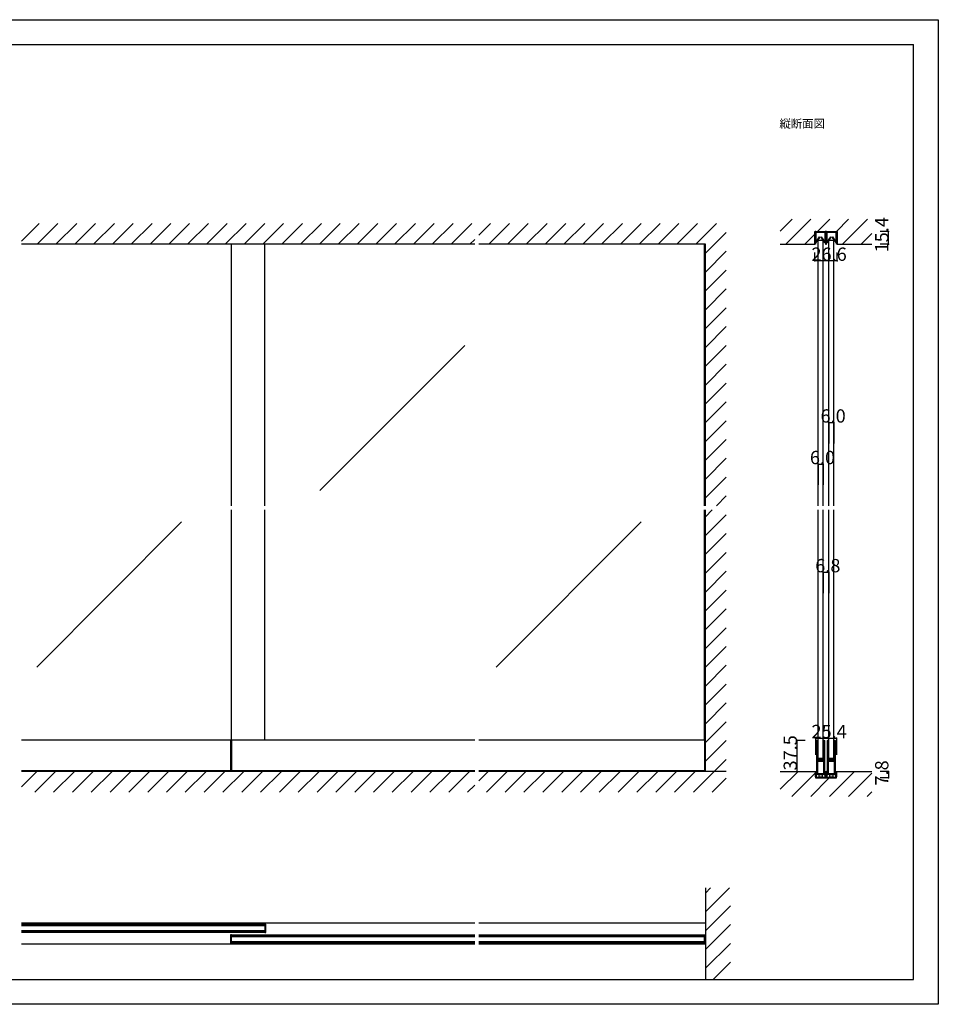
# Model space of a CAD drawing. Extents: x 0 to 1680, y 0 to 1186.
# Drawn here: x 575 to 1680, y 2 to 1186 of the extents above; entities that cross this region are included whole.
import ezdxf

# ---------------------------------------------------------------- set-up
doc = ezdxf.new("R2010")
doc.units = 0
doc.header["$LTSCALE"] = 4
doc.header["$MEASUREMENT"] = 0
for name, color, linetype in [('_0-0_', 7, 'CONTINUOUS'), ('_0-1_', 7, 'CONTINUOUS'), ('_0-2_', 7, 'CONTINUOUS'), ('_0-3_', 7, 'CONTINUOUS'), ('_0-4_', 7, 'CONTINUOUS')]:
    doc.layers.add(name, color=color, linetype=linetype)

msp = doc.modelspace()

# ---------------------------------------------------------------- linework, layer by layer
at = {"layer": '_0-0_', "color": 7, "linetype": 'Continuous'}
for p, q in [((0, 1186), (1680, 1186)), ((1680, 1186), (1680, 2)), ((30, 1156), (1650, 1156)), ((430, 1156), (630, 1156)), ((1650, 32), (1650, 1156)), ((30, 32), (1650, 32)), ((1680, 2), (0, 2))]:
    msp.add_line(p, q, dxfattribs=at)
at = {"layer": '_0-1_', "color": 7, "linetype": 'Continuous'}
for p, q in [((1531.7, 929.4), (1531.7, 930.5)), ((1531.7, 927.4), (1531.7, 929.4)), ((1531.7, 926.4), (1531.7, 927.4)), ((1531.7, 926), (1531.7, 926.4)), ((1531.7, 925.5), (1531.7, 926)), ((1531.7, 924.5), (1531.7, 925.5)), ((1531.7, 923.4), (1531.7, 924.5)), ((1532.3, 930.5), (1532.3, 929.4)), ((1532.3, 929.4), (1532.3, 927.4)), ((1532.3, 927.4), (1532.3, 926.4)), ((1532.3, 926.4), (1532.3, 926)), ((1532.3, 926), (1532.3, 925.5)), ((1532.3, 925.5), (1532.3, 924.5)), ((1532.3, 924.5), (1532.3, 923.4)), ((1532.4, 928.9), (1532.4, 930.2)), ((1532.4, 928.6), (1532.4, 928.9)), ((1532.4, 928.3), (1532.4, 928.6)), ((1532.4, 928.1), (1532.4, 928.3)), ((1532.4, 927.7), (1532.4, 928.1)), ((1532.4, 927.5), (1532.4, 927.7)), ((1532.4, 926.6), (1532.4, 927.5)), ((1532.4, 926.1), (1532.4, 926.6)), ((1532.4, 926.6), (1532.4, 926.6)), ((1532.4, 925.5), (1532.4, 926.1)), ((1532.4, 925.2), (1532.4, 925.5)), ((1532.4, 925), (1532.4, 925.2)), ((1532.4, 918.1), (1532.4, 925)), ((1532.6, 931.4), (1535.9, 931.4)), ((1535.9, 930.8), (1532.6, 930.8)), ((1532.6, 930.2), (1532.6, 928.9)), ((1532.6, 928.9), (1532.6, 928.6)), ((1532.6, 928.6), (1532.6, 928.3)), ((1532.6, 928.3), (1532.6, 928.1)), ((1532.6, 928.1), (1532.6, 927.7)), ((1532.6, 927.7), (1532.6, 927.5)), ((1532.6, 927.5), (1532.6, 926.6)), ((1532.6, 926.6), (1532.6, 926.6)), ((1532.6, 926.6), (1532.6, 926.1)), ((1532.6, 926.1), (1532.6, 925.5)), ((1532.6, 925.5), (1532.6, 925.2)), ((1532.6, 925.2), (1532.6, 925)), ((1532.6, 925), (1532.6, 918.1)), ((1532.6, 918.1), (1537.2, 924.7)), ((1532.8, 930.6), (1536.1, 930.6)), ((1536.1, 930.4), (1532.8, 930.4)), ((1537.4, 924.5), (1532.8, 918)), ((1535.9, 931.4), (1536.7, 931.4)), ((1536.7, 930.8), (1535.9, 930.8)), ((1536.1, 930.6), (1537.5, 930.6)), ((1537.5, 930.4), (1536.1, 930.4)), ((1536.7, 931.4), (1540.7, 931.4)), ((1540.7, 930.8), (1536.7, 930.8)), ((1537.2, 924.7), (1537.4, 924.5)), ((1537.5, 930.6), (1537.6, 930.6)), ((1537.6, 930.4), (1537.5, 930.4)), ((1537.6, 930.6), (1538.2, 930.6)), ((1538.2, 930.4), (1537.6, 930.4)), ((1538.2, 930.6), (1538.8, 930.6)), ((1538.8, 930.4), (1538.2, 930.4)), ((1538.8, 930.6), (1539, 930.6)), ((1539, 930.4), (1538.8, 930.4)), ((1539, 930.6), (1540.3, 930.6)), ((1540.3, 930.4), (1539, 930.4)), ((1539.1, 924.5), (1539.3, 924.7)), ((1543.6, 918), (1539.1, 924.5)), ((1539.3, 924.7), (1543.8, 918.1)), ((1540.3, 930.6), (1543.6, 930.6)), ((1543.6, 930.4), (1540.3, 930.4)), ((1540.7, 931.4), (1544, 931.4)), ((1544, 930.8), (1540.7, 930.8)), ((1543.8, 928.9), (1543.8, 930.2)), ((1543.8, 928.6), (1543.8, 928.9)), ((1543.8, 928.3), (1543.8, 928.6)), ((1543.8, 928.1), (1543.8, 928.3)), ((1543.8, 927.7), (1543.8, 928.1)), ((1543.8, 927.5), (1543.8, 927.7)), ((1543.8, 926.6), (1543.8, 927.5)), ((1543.8, 925.5), (1543.8, 926.6)), ((1543.8, 926.6), (1543.8, 926.6)), ((1543.8, 925.2), (1543.8, 925.5)), ((1543.8, 925), (1543.8, 925.2)), ((1543.8, 918.1), (1543.8, 925)), ((1544.1, 930.2), (1544.1, 928.9)), ((1544.1, 928.9), (1544.1, 928.6)), ((1544.1, 928.6), (1544.1, 928.3)), ((1544.1, 928.3), (1544.1, 928.1)), ((1544.1, 928.1), (1544.1, 927.7)), ((1544.1, 927.7), (1544.1, 927.5)), ((1544.1, 927.5), (1544.1, 926.6)), ((1544.1, 926.6), (1544.1, 926.6)), ((1544.1, 926.6), (1544.1, 925.5)), ((1544.1, 925.5), (1544.1, 925.2)), ((1544.1, 925.2), (1544.1, 925)), ((1544.1, 925), (1544.1, 918.1)), ((1544.3, 929.4), (1544.3, 930.5)), ((1544.3, 927.4), (1544.3, 929.4)), ((1544.3, 926.9), (1544.3, 927.4)), ((1544.3, 926.8), (1544.3, 926.9)), ((1544.3, 925.5), (1544.3, 926.8)), ((1544.3, 924.5), (1544.3, 925.5)), ((1544.3, 923.4), (1544.3, 924.5)), ((1544.9, 930.5), (1544.9, 929.4)), ((1544.9, 929.4), (1544.9, 927.4)), ((1544.9, 927.4), (1544.9, 926.9)), ((1544.9, 926.9), (1544.9, 926.8)), ((1544.9, 926.8), (1544.9, 925.5)), ((1544.9, 925.5), (1544.9, 924.5)), ((1544.9, 924.5), (1544.9, 923.4)), ((1545.1, 929.4), (1545.1, 930.5)), ((1545.1, 927.4), (1545.1, 929.4)), ((1545.1, 926.9), (1545.1, 927.4)), ((1545.1, 926.4), (1545.1, 926.9)), ((1545.1, 925.5), (1545.1, 926.4)), ((1545.1, 925), (1545.1, 925.5)), ((1545.1, 924.5), (1545.1, 925)), ((1545.1, 923.4), (1545.1, 924.5)), ((1545.7, 930.5), (1545.7, 929.4)), ((1545.7, 929.4), (1545.7, 927.4)), ((1545.7, 927.4), (1545.7, 926.9)), ((1545.7, 926.9), (1545.7, 926.4)), ((1545.7, 926.4), (1545.7, 925.5)), ((1545.7, 925.5), (1545.7, 925)), ((1545.7, 925), (1545.7, 924.5)), ((1545.7, 924.5), (1545.7, 923.4)), ((1545.8, 928.9), (1545.8, 930.2)), ((1545.8, 928.6), (1545.8, 928.9)), ((1545.8, 928.3), (1545.8, 928.6)), ((1545.8, 928.1), (1545.8, 928.3)), ((1545.8, 927.7), (1545.8, 928.1)), ((1545.8, 927.5), (1545.8, 927.7)), ((1545.8, 926.6), (1545.8, 927.5)), ((1545.8, 926.1), (1545.8, 926.6)), ((1545.8, 926.6), (1545.8, 926.6)), ((1545.8, 925.5), (1545.8, 926.1)), ((1545.8, 925.2), (1545.8, 925.5)), ((1545.8, 925), (1545.8, 925.2)), ((1545.8, 918.1), (1545.8, 925)), ((1546, 931.4), (1547.7, 931.4)), ((1547.7, 930.8), (1546, 930.8)), ((1546, 930.2), (1546, 928.9)), ((1546, 928.9), (1546, 928.6)), ((1546, 928.6), (1546, 928.3)), ((1546, 928.3), (1546, 928.1)), ((1546, 928.1), (1546, 927.7)), ((1546, 927.7), (1546, 927.5)), ((1546, 927.5), (1546, 926.6)), ((1546, 926.6), (1546, 926.6)), ((1546, 926.6), (1546, 926.1)), ((1546, 926.1), (1546, 925.5)), ((1546, 925.5), (1546, 925.2)), ((1546, 925.2), (1546, 925)), ((1546, 925), (1546, 918.1)), ((1546, 918.1), (1550.6, 924.7)), ((1546.2, 930.6), (1549.5, 930.6)), ((1549.5, 930.4), (1546.2, 930.4)), ((1550.8, 924.5), (1546.2, 918)), ((1547.7, 931.4), (1549.3, 931.4)), ((1549.3, 930.8), (1547.7, 930.8)), ((1549.3, 931.4), (1549.7, 931.4)), ((1549.7, 930.8), (1549.3, 930.8)), ((1549.5, 930.6), (1550.9, 930.6)), ((1550.9, 930.4), (1549.5, 930.4)), ((1549.7, 931.4), (1553.7, 931.4)), ((1553.7, 930.8), (1549.7, 930.8)), ((1550.6, 924.7), (1550.8, 924.5)), ((1550.9, 930.6), (1551, 930.6)), ((1551, 930.4), (1550.9, 930.4)), ((1551, 930.6), (1551.6, 930.6)), ((1551.6, 930.4), (1551, 930.4)), ((1551.6, 930.6), (1552.2, 930.6)), ((1552.2, 930.4), (1551.6, 930.4)), ((1552.2, 930.6), (1552.4, 930.6)), ((1552.4, 930.4), (1552.2, 930.4)), ((1552.4, 930.6), (1553.7, 930.6)), ((1553.7, 930.4), (1552.4, 930.4)), ((1552.5, 924.5), (1552.7, 924.7)), ((1557, 918), (1552.5, 924.5)), ((1552.7, 924.7), (1557.2, 918.1)), ((1553.7, 931.4), (1554.1, 931.4)), ((1554.1, 930.8), (1553.7, 930.8)), ((1553.7, 930.6), (1557, 930.6)), ((1557, 930.4), (1553.7, 930.4)), ((1554.1, 931.4), (1555.7, 931.4)), ((1555.7, 930.8), (1554.1, 930.8)), ((1555.7, 931.4), (1557.4, 931.4)), ((1557.4, 930.8), (1555.7, 930.8)), ((1557.2, 928.9), (1557.2, 930.2)), ((1557.2, 928.6), (1557.2, 928.9)), ((1557.2, 928.3), (1557.2, 928.6)), ((1557.2, 928.1), (1557.2, 928.3)), ((1557.2, 927.7), (1557.2, 928.1)), ((1557.2, 927.5), (1557.2, 927.7)), ((1557.2, 926.6), (1557.2, 927.5)), ((1557.2, 925.5), (1557.2, 926.6)), ((1557.2, 926.6), (1557.2, 926.6)), ((1557.2, 925.2), (1557.2, 925.5)), ((1557.2, 925), (1557.2, 925.2)), ((1557.2, 918.1), (1557.2, 925)), ((1557.5, 930.2), (1557.5, 928.9)), ((1557.5, 928.9), (1557.5, 928.6)), ((1557.5, 928.6), (1557.5, 928.3)), ((1557.5, 928.3), (1557.5, 928.1)), ((1557.5, 928.1), (1557.5, 927.7)), ((1557.5, 927.7), (1557.5, 927.5)), ((1557.5, 927.5), (1557.5, 926.6)), ((1557.5, 926.6), (1557.5, 926.6)), ((1557.5, 926.6), (1557.5, 925.5)), ((1557.5, 925.5), (1557.5, 925.2)), ((1557.5, 925.2), (1557.5, 925)), ((1557.5, 925), (1557.5, 918.1)), ((1557.7, 929.4), (1557.7, 930.5)), ((1557.7, 927.4), (1557.7, 929.4)), ((1557.7, 926.4), (1557.7, 927.4)), ((1557.7, 926), (1557.7, 926.4)), ((1557.7, 925.5), (1557.7, 926)), ((1557.7, 924.5), (1557.7, 925.5)), ((1557.7, 923.4), (1557.7, 924.5)), ((1558.3, 930.5), (1558.3, 929.4)), ((1558.3, 929.4), (1558.3, 927.4)), ((1558.3, 927.4), (1558.3, 926.4)), ((1558.3, 926.4), (1558.3, 926)), ((1558.3, 926), (1558.3, 925.5)), ((1558.3, 925.5), (1558.3, 924.5)), ((1558.3, 924.5), (1558.3, 923.4)), ((1531.7, 923.2), (1531.7, 923.4)), ((1531.7, 923.4), (1531.7, 923.4)), ((1531.7, 916), (1531.7, 923.2)), ((1532.3, 916), (1531.7, 916)), ((1532.3, 923.4), (1532.3, 923.4)), ((1532.3, 923.4), (1532.3, 923.2)), ((1532.3, 923.2), (1532.3, 916)), ((1544.3, 922.8), (1544.3, 923.4)), ((1544.3, 921.9), (1544.3, 922.8)), ((1544.3, 916.7), (1544.3, 921.9)), ((1544.9, 923.4), (1544.9, 922.8)), ((1544.9, 922.8), (1544.9, 921.9)), ((1544.9, 921.9), (1544.9, 921.6)), ((1544.9, 921.6), (1544.9, 916.7)), ((1545.1, 922.8), (1545.1, 923.4)), ((1545.1, 921.9), (1545.1, 922.8)), ((1545.1, 921.6), (1545.1, 921.9)), ((1545.1, 916.7), (1545.1, 921.6)), ((1545.7, 923.4), (1545.7, 922.8)), ((1545.7, 922.8), (1545.7, 921.9)), ((1545.7, 921.9), (1545.7, 916.7)), ((1557.7, 923.2), (1557.7, 923.4)), ((1557.7, 923.4), (1557.7, 923.4)), ((1557.7, 916), (1557.7, 923.2)), ((1558.3, 916), (1557.7, 916)), ((1558.3, 923.4), (1558.3, 923.4)), ((1558.3, 923.4), (1558.3, 923.2)), ((1558.3, 923.2), (1558.3, 916)), ((1122.5, 319.5), (577.5, 319.5)), ((828.8, 319.5), (828.8, 282.6)), ((830, 319.5), (830, 282.6)), ((1400, 319.5), (1127.5, 319.5)), ((1398.8, 319.5), (1398.8, 282.6)), ((1533.6, 318.7), (1533.6, 317.7)), ((1533.6, 317.7), (1533.6, 316.5)), ((1533.6, 316.5), (1533.6, 311.5)), ((1533.6, 311.5), (1533.6, 305)), ((1534.2, 317.7), (1534.2, 318.7)), ((1534.2, 316.5), (1534.2, 317.7)), ((1534.2, 311.5), (1534.2, 316.5)), ((1534.2, 305), (1534.2, 311.5)), ((1534.5, 318.7), (1534.5, 317.7)), ((1534.5, 317.7), (1534.5, 316.5)), ((1534.5, 316.5), (1534.5, 311.5)), ((1534.5, 311.5), (1534.5, 305)), ((1535.1, 317.7), (1535.1, 318.7)), ((1535.1, 316.5), (1535.1, 317.7)), ((1535.1, 311.5), (1535.1, 316.5)), ((1535.1, 305), (1535.1, 311.5)), ((1542.1, 318.7), (1542.1, 317.7)), ((1542.1, 317.7), (1542.1, 317.5)), ((1542.1, 317.5), (1542.1, 315.5)), ((1542.1, 315.5), (1542.1, 313.2)), ((1542.1, 313.2), (1542.1, 312)), ((1542.1, 312), (1542.1, 310)), ((1542.1, 310), (1542.1, 308.8)), ((1542.1, 308.8), (1542.1, 302.8)), ((1542.7, 317.7), (1542.7, 318.7)), ((1542.7, 317.5), (1542.7, 317.7)), ((1542.7, 315.5), (1542.7, 317.5)), ((1542.7, 313.2), (1542.7, 315.5)), ((1542.7, 312), (1542.7, 313.2)), ((1542.7, 310), (1542.7, 312)), ((1542.7, 308.8), (1542.7, 310)), ((1542.7, 302.8), (1542.7, 308.8)), ((1543, 318.7), (1543, 317.7)), ((1543, 317.7), (1543, 317.5)), ((1543, 317.5), (1543, 314.8)), ((1543, 314.8), (1543, 313.2)), ((1543, 313.2), (1543, 312)), ((1543, 312), (1543, 310)), ((1543, 310), (1543, 308.8)), ((1543, 308.8), (1543, 302.8)), ((1543.6, 317.7), (1543.6, 318.7)), ((1543.6, 317.5), (1543.6, 317.7)), ((1543.6, 314.8), (1543.6, 317.5)), ((1543.6, 313.2), (1543.6, 314.8)), ((1543.6, 312), (1543.6, 313.2)), ((1543.6, 310), (1543.6, 312)), ((1543.6, 308.8), (1543.6, 310)), ((1543.6, 302.8), (1543.6, 308.8)), ((1546.4, 318.7), (1546.4, 317.7)), ((1546.4, 317.7), (1546.4, 316.5)), ((1546.4, 316.5), (1546.4, 311.5)), ((1546.4, 311.5), (1546.4, 305)), ((1547, 317.7), (1547, 318.7)), ((1547, 316.5), (1547, 317.7)), ((1547, 311.5), (1547, 316.5)), ((1547, 305), (1547, 311.5)), ((1547.3, 318.7), (1547.3, 317.7)), ((1547.3, 317.7), (1547.3, 316.5)), ((1547.3, 316.5), (1547.3, 311.5)), ((1547.3, 311.5), (1547.3, 305)), ((1547.9, 317.7), (1547.9, 318.7)), ((1547.9, 316.5), (1547.9, 317.7)), ((1547.9, 311.5), (1547.9, 316.5)), ((1547.9, 305), (1547.9, 311.5)), ((1554.9, 318.7), (1554.9, 317.7)), ((1554.9, 317.7), (1554.9, 317.5)), ((1554.9, 317.5), (1554.9, 315.5)), ((1554.9, 315.5), (1554.9, 313.2)), ((1554.9, 313.2), (1554.9, 312)), ((1554.9, 312), (1554.9, 310)), ((1554.9, 310), (1554.9, 308.8)), ((1554.9, 308.8), (1554.9, 302.8)), ((1555.5, 317.7), (1555.5, 318.7)), ((1555.5, 317.5), (1555.5, 317.7)), ((1555.5, 315.5), (1555.5, 317.5)), ((1555.5, 313.2), (1555.5, 315.5)), ((1555.5, 312), (1555.5, 313.2)), ((1555.5, 310), (1555.5, 312)), ((1555.5, 308.8), (1555.5, 310)), ((1555.5, 302.8), (1555.5, 308.8)), ((1555.8, 318.7), (1555.8, 317.7)), ((1555.8, 317.7), (1555.8, 317.5)), ((1555.8, 317.5), (1555.8, 314.8)), ((1555.8, 314.8), (1555.8, 313.2)), ((1555.8, 313.2), (1555.8, 312)), ((1555.8, 312), (1555.8, 310)), ((1555.8, 310), (1555.8, 308.8)), ((1555.8, 308.8), (1555.8, 302.8)), ((1556.4, 317.7), (1556.4, 318.7)), ((1556.4, 317.5), (1556.4, 317.7)), ((1556.4, 314.8), (1556.4, 317.5)), ((1556.4, 313.2), (1556.4, 314.8)), ((1556.4, 312), (1556.4, 313.2)), ((1556.4, 310), (1556.4, 312)), ((1556.4, 308.8), (1556.4, 310)), ((1556.4, 302.8), (1556.4, 308.8)), ((1533.6, 305), (1533.6, 303.8)), ((1533.6, 303.8), (1533.6, 297.7)), ((1533.6, 297.7), (1533.6, 288)), ((1534.2, 303.8), (1534.2, 305)), ((1534.2, 297.7), (1534.2, 303.8)), ((1534.2, 288), (1534.2, 297.7)), ((1534.5, 305), (1534.5, 303.8)), ((1534.5, 303.8), (1534.5, 299.9)), ((1534.5, 299.9), (1534.5, 297.8)), ((1535.1, 303.8), (1535.1, 305)), ((1535.1, 299.9), (1535.1, 303.8)), ((1535.1, 297.8), (1535.1, 299.9)), ((1535.9, 296.7), (1535.3, 296.7)), ((1535.3, 296.7), (1535.3, 296.1)), ((1535.3, 296.1), (1535.9, 296.1)), ((1537.5, 297.5), (1535.4, 297.5)), ((1535.4, 296.9), (1537.5, 296.9)), ((1536.2, 296.7), (1535.9, 296.7)), ((1535.9, 296.1), (1536.2, 296.1)), ((1536.7, 296.7), (1536.2, 296.7)), ((1536.2, 296.1), (1536.7, 296.1)), ((1537.7, 296.7), (1536.7, 296.7)), ((1536.7, 296.1), (1537.7, 296.1)), ((1538.1, 297.5), (1537.5, 297.5)), ((1537.5, 296.9), (1538.1, 296.9)), ((1538.3, 296.7), (1537.7, 296.7)), ((1537.7, 296.1), (1538.3, 296.1)), ((1538.5, 297.5), (1538.1, 297.5)), ((1538.1, 296.9), (1538.5, 296.9)), ((1538.5, 296.7), (1538.3, 296.7)), ((1538.3, 296.1), (1538.5, 296.1)), ((1539.5, 297.5), (1538.5, 297.5)), ((1538.5, 296.9), (1539.5, 296.9)), ((1539.5, 296.7), (1538.5, 296.7)), ((1538.5, 296.1), (1539.5, 296.1)), ((1539.7, 297.5), (1539.5, 297.5)), ((1539.5, 296.9), (1539.7, 296.9)), ((1539.7, 296.7), (1539.5, 296.7)), ((1539.5, 296.1), (1539.7, 296.1)), ((1540.5, 297.5), (1539.7, 297.5)), ((1539.7, 296.9), (1540.5, 296.9)), ((1541.8, 296.7), (1539.7, 296.7)), ((1539.7, 296.1), (1541.8, 296.1)), ((1541, 297.5), (1540.5, 297.5)), ((1540.5, 296.9), (1541, 296.9)), ((1541.3, 297.5), (1541, 297.5)), ((1541, 296.9), (1541.3, 296.9)), ((1541.9, 297.5), (1541.3, 297.5)), ((1541.3, 296.9), (1541.9, 296.9)), ((1541.9, 296.9), (1541.9, 297.5)), ((1542.1, 302.8), (1542.1, 300.6)), ((1542.1, 300.6), (1542.1, 300)), ((1542.1, 300), (1542.1, 299.8)), ((1542.1, 299.8), (1542.1, 299.1)), ((1542.1, 299.1), (1542.1, 298.5)), ((1542.1, 298.5), (1542.1, 297)), ((1542.7, 300.6), (1542.7, 302.8)), ((1542.7, 300), (1542.7, 300.6)), ((1542.7, 299.8), (1542.7, 300)), ((1542.7, 299.1), (1542.7, 299.8)), ((1542.7, 298.5), (1542.7, 299.1)), ((1542.7, 297), (1542.7, 298.5)), ((1543, 302.8), (1543, 294.3)), ((1543.6, 294.3), (1543.6, 302.8)), ((1546.4, 305), (1546.4, 303.8)), ((1546.4, 303.8), (1546.4, 297.7)), ((1546.4, 297.7), (1546.4, 288)), ((1547, 303.8), (1547, 305)), ((1547, 297.7), (1547, 303.8)), ((1547, 288), (1547, 297.7)), ((1547.3, 305), (1547.3, 303.8)), ((1547.3, 303.8), (1547.3, 299.9)), ((1547.3, 299.9), (1547.3, 297.8)), ((1547.9, 303.8), (1547.9, 305)), ((1547.9, 299.9), (1547.9, 303.8)), ((1547.9, 297.8), (1547.9, 299.9)), ((1548.7, 296.7), (1548.1, 296.7)), ((1548.1, 296.7), (1548.1, 296.1)), ((1548.1, 296.1), (1548.7, 296.1)), ((1550.3, 297.5), (1548.2, 297.5)), ((1548.2, 296.9), (1550.3, 296.9)), ((1549, 296.7), (1548.7, 296.7)), ((1548.7, 296.1), (1549, 296.1)), ((1549.5, 296.7), (1549, 296.7)), ((1549, 296.1), (1549.5, 296.1)), ((1550.5, 296.7), (1549.5, 296.7)), ((1549.5, 296.1), (1550.5, 296.1)), ((1550.9, 297.5), (1550.3, 297.5)), ((1550.3, 296.9), (1550.9, 296.9)), ((1551.1, 296.7), (1550.5, 296.7)), ((1550.5, 296.1), (1551.1, 296.1)), ((1551.3, 297.5), (1550.9, 297.5)), ((1550.9, 296.9), (1551.3, 296.9)), ((1551.3, 296.7), (1551.1, 296.7)), ((1551.1, 296.1), (1551.3, 296.1)), ((1552.3, 297.5), (1551.3, 297.5)), ((1551.3, 296.9), (1552.3, 296.9)), ((1552.3, 296.7), (1551.3, 296.7)), ((1551.3, 296.1), (1552.3, 296.1)), ((1552.5, 297.5), (1552.3, 297.5)), ((1552.3, 296.9), (1552.5, 296.9)), ((1552.5, 296.7), (1552.3, 296.7)), ((1552.3, 296.1), (1552.5, 296.1)), ((1553.3, 297.5), (1552.5, 297.5)), ((1552.5, 296.9), (1553.3, 296.9)), ((1554.6, 296.7), (1552.5, 296.7)), ((1552.5, 296.1), (1554.6, 296.1)), ((1553.8, 297.5), (1553.3, 297.5)), ((1553.3, 296.9), (1553.8, 296.9)), ((1554.1, 297.5), (1553.8, 297.5)), ((1553.8, 296.9), (1554.1, 296.9)), ((1554.7, 297.5), (1554.1, 297.5)), ((1554.1, 296.9), (1554.7, 296.9)), ((1554.7, 296.9), (1554.7, 297.5)), ((1554.9, 302.8), (1554.9, 300.6)), ((1554.9, 300.6), (1554.9, 300)), ((1554.9, 300), (1554.9, 299.8)), ((1554.9, 299.8), (1554.9, 299.1)), ((1554.9, 299.1), (1554.9, 298.5)), ((1554.9, 298.5), (1554.9, 297)), ((1555.5, 300.6), (1555.5, 302.8)), ((1555.5, 300), (1555.5, 300.6)), ((1555.5, 299.8), (1555.5, 300)), ((1555.5, 299.1), (1555.5, 299.8)), ((1555.5, 298.5), (1555.5, 299.1)), ((1555.5, 297), (1555.5, 298.5)), ((1555.8, 302.8), (1555.8, 294.3)), ((1556.4, 294.3), (1556.4, 302.8)), ((1533.6, 288), (1533.6, 286)), ((1533.6, 286), (1533.6, 284.8)), ((1533.6, 284.8), (1533.6, 283.2)), ((1534.2, 286), (1534.2, 288)), ((1534.2, 284.8), (1534.2, 286)), ((1534.2, 283.2), (1534.2, 284.8)), ((1534.5, 295), (1534.5, 293.7)), ((1534.5, 293.7), (1534.5, 293.5)), ((1534.5, 293.5), (1534.5, 292.7)), ((1534.5, 292.7), (1534.5, 288)), ((1534.5, 288), (1534.5, 286)), ((1534.5, 286), (1534.5, 284.8)), ((1534.5, 284.8), (1534.5, 281.5)), ((1535.1, 293.7), (1535.1, 295)), ((1535.1, 293.5), (1535.1, 293.7)), ((1535.1, 292.7), (1535.1, 293.5)), ((1535.1, 288), (1535.1, 292.7)), ((1535.1, 286), (1535.1, 288)), ((1535.1, 284.8), (1535.1, 286)), ((1535.1, 281.5), (1535.1, 284.8)), ((1535.9, 295.1), (1535.3, 295.1)), ((1535.3, 295.1), (1535.3, 294.5)), ((1535.3, 294.5), (1535.9, 294.5)), ((1537.5, 295.9), (1535.4, 295.9)), ((1535.4, 295.3), (1537.5, 295.3)), ((1536.2, 295.1), (1535.9, 295.1)), ((1535.9, 294.5), (1536.2, 294.5)), ((1536.7, 295.1), (1536.2, 295.1)), ((1536.2, 294.5), (1536.7, 294.5)), ((1537.7, 295.1), (1536.7, 295.1)), ((1536.7, 294.5), (1537.7, 294.5)), ((1538.1, 295.9), (1537.5, 295.9)), ((1537.5, 295.3), (1538.1, 295.3)), ((1538.3, 295.1), (1537.7, 295.1)), ((1537.7, 294.5), (1538.3, 294.5)), ((1538.5, 295.9), (1538.1, 295.9)), ((1538.1, 295.3), (1538.5, 295.3)), ((1538.5, 295.1), (1538.3, 295.1)), ((1538.3, 294.5), (1538.5, 294.5)), ((1539.5, 295.9), (1538.5, 295.9)), ((1538.5, 295.3), (1539.5, 295.3)), ((1539.5, 295.1), (1538.5, 295.1)), ((1538.5, 294.5), (1539.5, 294.5)), ((1539.7, 295.9), (1539.5, 295.9)), ((1539.5, 295.3), (1539.7, 295.3)), ((1539.7, 295.1), (1539.5, 295.1)), ((1539.5, 294.5), (1539.7, 294.5)), ((1540.5, 295.9), (1539.7, 295.9)), ((1539.7, 295.3), (1540.5, 295.3)), ((1541.8, 295.1), (1539.7, 295.1)), ((1539.7, 294.5), (1541.8, 294.5)), ((1541, 295.9), (1540.5, 295.9)), ((1540.5, 295.3), (1541, 295.3)), ((1541.3, 295.9), (1541, 295.9)), ((1541, 295.3), (1541.3, 295.3)), ((1541.9, 295.9), (1541.3, 295.9)), ((1541.3, 295.3), (1541.9, 295.3)), ((1541.9, 295.3), (1541.9, 295.9)), ((1542.1, 294.2), (1542.1, 292.1)), ((1542.1, 292.1), (1542.1, 288.2)), ((1542.1, 288.2), (1542.1, 287)), ((1542.1, 287), (1542.1, 286.2)), ((1542.1, 286.2), (1542.1, 285.2)), ((1542.1, 285.2), (1542.1, 281.5)), ((1542.7, 292.1), (1542.7, 294.2)), ((1542.7, 288.2), (1542.7, 292.1)), ((1542.7, 287), (1542.7, 288.2)), ((1542.7, 286.2), (1542.7, 287)), ((1542.7, 285.2), (1542.7, 286.2)), ((1542.7, 281.5), (1542.7, 285.2)), ((1543, 294.3), (1543, 288.2)), ((1543, 288.2), (1543, 287)), ((1543, 287), (1543, 286.2)), ((1543, 286.2), (1543, 285.2)), ((1543, 285.2), (1543, 281.5)), ((1543.6, 288.2), (1543.6, 294.3)), ((1543.6, 287), (1543.6, 288.2)), ((1543.6, 286.2), (1543.6, 287)), ((1543.6, 285.2), (1543.6, 286.2)), ((1543.6, 281.5), (1543.6, 285.2)), ((1546.4, 288), (1546.4, 286)), ((1546.4, 286), (1546.4, 284.8)), ((1546.4, 284.8), (1546.4, 283.2)), ((1547, 286), (1547, 288)), ((1547, 284.8), (1547, 286)), ((1547, 283.2), (1547, 284.8)), ((1547.3, 295), (1547.3, 293.7)), ((1547.3, 293.7), (1547.3, 293.5)), ((1547.3, 293.5), (1547.3, 292.7)), ((1547.3, 292.7), (1547.3, 288)), ((1547.3, 288), (1547.3, 286)), ((1547.3, 286), (1547.3, 284.8)), ((1547.3, 284.8), (1547.3, 281.5)), ((1547.9, 293.7), (1547.9, 295)), ((1547.9, 293.5), (1547.9, 293.7)), ((1547.9, 292.7), (1547.9, 293.5)), ((1547.9, 288), (1547.9, 292.7)), ((1547.9, 286), (1547.9, 288)), ((1547.9, 284.8), (1547.9, 286)), ((1547.9, 281.5), (1547.9, 284.8)), ((1548.7, 295.1), (1548.1, 295.1)), ((1548.1, 295.1), (1548.1, 294.5)), ((1548.1, 294.5), (1548.7, 294.5)), ((1550.3, 295.9), (1548.2, 295.9)), ((1548.2, 295.3), (1550.3, 295.3)), ((1549, 295.1), (1548.7, 295.1)), ((1548.7, 294.5), (1549, 294.5)), ((1549.5, 295.1), (1549, 295.1)), ((1549, 294.5), (1549.5, 294.5)), ((1550.5, 295.1), (1549.5, 295.1)), ((1549.5, 294.5), (1550.5, 294.5)), ((1550.9, 295.9), (1550.3, 295.9)), ((1550.3, 295.3), (1550.9, 295.3)), ((1551.1, 295.1), (1550.5, 295.1)), ((1550.5, 294.5), (1551.1, 294.5)), ((1551.3, 295.9), (1550.9, 295.9)), ((1550.9, 295.3), (1551.3, 295.3)), ((1551.3, 295.1), (1551.1, 295.1)), ((1551.1, 294.5), (1551.3, 294.5)), ((1552.3, 295.9), (1551.3, 295.9)), ((1551.3, 295.3), (1552.3, 295.3)), ((1552.3, 295.1), (1551.3, 295.1)), ((1551.3, 294.5), (1552.3, 294.5)), ((1552.5, 295.9), (1552.3, 295.9)), ((1552.3, 295.3), (1552.5, 295.3)), ((1552.5, 295.1), (1552.3, 295.1)), ((1552.3, 294.5), (1552.5, 294.5)), ((1553.3, 295.9), (1552.5, 295.9)), ((1552.5, 295.3), (1553.3, 295.3)), ((1554.6, 295.1), (1552.5, 295.1)), ((1552.5, 294.5), (1554.6, 294.5)), ((1553.8, 295.9), (1553.3, 295.9)), ((1553.3, 295.3), (1553.8, 295.3)), ((1554.1, 295.9), (1553.8, 295.9)), ((1553.8, 295.3), (1554.1, 295.3)), ((1554.7, 295.9), (1554.1, 295.9)), ((1554.1, 295.3), (1554.7, 295.3)), ((1554.7, 295.3), (1554.7, 295.9)), ((1554.9, 294.2), (1554.9, 292.1)), ((1554.9, 292.1), (1554.9, 288.2)), ((1554.9, 288.2), (1554.9, 287)), ((1554.9, 287), (1554.9, 286.2)), ((1554.9, 286.2), (1554.9, 285.2)), ((1554.9, 285.2), (1554.9, 281.5)), ((1555.5, 292.1), (1555.5, 294.2)), ((1555.5, 288.2), (1555.5, 292.1)), ((1555.5, 287), (1555.5, 288.2)), ((1555.5, 286.2), (1555.5, 287)), ((1555.5, 285.2), (1555.5, 286.2)), ((1555.5, 281.5), (1555.5, 285.2)), ((1555.8, 294.3), (1555.8, 288.2)), ((1555.8, 288.2), (1555.8, 287)), ((1555.8, 287), (1555.8, 286.2)), ((1555.8, 286.2), (1555.8, 285.2)), ((1555.8, 285.2), (1555.8, 281.5)), ((1556.4, 288.2), (1556.4, 294.3)), ((1556.4, 287), (1556.4, 288.2)), ((1556.4, 286.2), (1556.4, 287)), ((1556.4, 285.2), (1556.4, 286.2)), ((1556.4, 281.5), (1556.4, 285.2)), ((1122.5, 282.6), (577.5, 282.6)), ((1400, 282.6), (1127.5, 282.6)), ((1532.3, 277.7), (1532.3, 282)), ((1532.3, 282), (1533.1, 282)), ((1532.3, 276.2), (1532.3, 277.7)), ((1532.3, 275.4), (1532.3, 276.2)), ((1532.3, 276.2), (1532.3, 276.2)), ((1533, 274.2), (1543.7, 274.2)), ((1533, 274.2), (1543.7, 274.2)), ((1533.1, 282), (1533.1, 277.7)), ((1533.1, 277.7), (1533.1, 276.2)), ((1533.1, 276.2), (1533.1, 275.4)), ((1533.5, 275), (1534.3, 275)), ((1534.3, 274.2), (1533.5, 274.2)), ((1533.6, 283.2), (1533.6, 281.5)), ((1533.6, 281.5), (1533.6, 280.5)), ((1533.6, 280.5), (1533.6, 280.3)), ((1533.6, 280.3), (1533.6, 279.2)), ((1534.2, 281.5), (1534.2, 283.2)), ((1534.2, 280.5), (1534.2, 281.5)), ((1534.2, 280.3), (1534.2, 280.5)), ((1534.2, 279.2), (1534.2, 280.3)), ((1534.3, 275), (1538.6, 275)), ((1538.6, 274.2), (1534.3, 274.2)), ((1534.5, 281.5), (1534.5, 280.5)), ((1534.5, 280.5), (1534.5, 280.3)), ((1534.5, 280.3), (1534.5, 279.2)), ((1535, 278.5), (1535, 279.5)), ((1535, 279.5), (1542.2, 279.5)), ((1542.2, 278.5), (1535, 278.5)), ((1535.1, 280.5), (1535.1, 281.5)), ((1535.1, 280.3), (1535.1, 280.5)), ((1535.1, 279.2), (1535.1, 280.3)), ((1536.8, 275), (1536.8, 278.5)), ((1536.8, 278.5), (1538.6, 278.5)), ((1540.3, 275), (1536.8, 275)), ((1538.6, 278.5), (1540.3, 278.5)), ((1538.6, 275), (1541.6, 275)), ((1541.6, 274.2), (1538.6, 274.2)), ((1540.3, 278.5), (1540.3, 275)), ((1541.6, 275), (1542.9, 275)), ((1542.9, 274.2), (1541.6, 274.2)), ((1542.1, 281.5), (1542.1, 280.5)), ((1542.1, 280.5), (1542.1, 280.3)), ((1542.1, 280.3), (1542.1, 279.2)), ((1542.2, 279.5), (1542.2, 278.5)), ((1542.7, 280.5), (1542.7, 281.5)), ((1542.7, 280.3), (1542.7, 280.5)), ((1542.7, 279.2), (1542.7, 280.3)), ((1542.9, 275), (1543.7, 275)), ((1543.7, 274.2), (1542.9, 274.2)), ((1543, 281.5), (1543, 280.5)), ((1543, 280.5), (1543, 280.3)), ((1543, 280.3), (1543, 279.2)), ((1543.6, 280.5), (1543.6, 281.5)), ((1543.6, 280.3), (1543.6, 280.5)), ((1543.6, 279.2), (1543.6, 280.3)), ((1544.1, 280.5), (1544.1, 281.1)), ((1544.1, 279.5), (1544.1, 280.5)), ((1544.1, 278.2), (1544.1, 279.5)), ((1544.1, 277.7), (1544.1, 278.2)), ((1544.1, 276.2), (1544.1, 277.7)), ((1544.1, 275.4), (1544.1, 276.2)), ((1544.9, 281.1), (1544.9, 280.5)), ((1544.9, 280.5), (1544.9, 279.5)), ((1544.9, 279.5), (1544.9, 278.2)), ((1544.9, 278.2), (1544.9, 275.4)), ((1545.1, 280.5), (1545.1, 281.1)), ((1545.1, 279.5), (1545.1, 280.5)), ((1545.1, 278.2), (1545.1, 279.5)), ((1545.1, 275.4), (1545.1, 278.2)), ((1545.9, 281.1), (1545.9, 280.5)), ((1545.9, 280.5), (1545.9, 279.5)), ((1545.9, 279.5), (1545.9, 278.2)), ((1545.9, 278.2), (1545.9, 277.7)), ((1545.9, 277.7), (1545.9, 276.2)), ((1545.9, 276.2), (1545.9, 275.4)), ((1546.3, 275), (1547.1, 275)), ((1547.1, 274.2), (1546.3, 274.2)), ((1546.3, 274.2), (1557, 274.2)), ((1546.3, 274.2), (1557, 274.2)), ((1546.4, 283.2), (1546.4, 281.5)), ((1546.4, 281.5), (1546.4, 280.5)), ((1546.4, 280.5), (1546.4, 280.3)), ((1546.4, 280.3), (1546.4, 279.2)), ((1547, 281.5), (1547, 283.2)), ((1547, 280.5), (1547, 281.5)), ((1547, 280.3), (1547, 280.5)), ((1547, 279.2), (1547, 280.3)), ((1547.1, 275), (1548.4, 275)), ((1548.4, 274.2), (1547.1, 274.2)), ((1547.3, 281.5), (1547.3, 280.5)), ((1547.3, 280.5), (1547.3, 280.3)), ((1547.3, 280.3), (1547.3, 279.2)), ((1547.8, 278.5), (1547.8, 279.5)), ((1547.8, 279.5), (1555, 279.5)), ((1555, 278.5), (1547.8, 278.5)), ((1547.9, 280.5), (1547.9, 281.5)), ((1547.9, 280.3), (1547.9, 280.5)), ((1547.9, 279.2), (1547.9, 280.3)), ((1548.4, 275), (1551.4, 275)), ((1551.4, 274.2), (1548.4, 274.2)), ((1549.6, 275), (1549.6, 278.5)), ((1549.6, 278.5), (1551.4, 278.5)), ((1553.1, 275), (1549.6, 275)), ((1551.4, 278.5), (1553.1, 278.5)), ((1551.4, 275), (1555.7, 275)), ((1555.7, 274.2), (1551.4, 274.2)), ((1553.1, 278.5), (1553.1, 275)), ((1554.9, 281.5), (1554.9, 280.5)), ((1554.9, 280.5), (1554.9, 280.3)), ((1554.9, 280.3), (1554.9, 279.2)), ((1555, 279.5), (1555, 278.5)), ((1555.5, 280.5), (1555.5, 281.5)), ((1555.5, 280.3), (1555.5, 280.5)), ((1555.5, 279.2), (1555.5, 280.3)), ((1555.7, 275), (1556.5, 275)), ((1556.5, 274.2), (1555.7, 274.2)), ((1555.8, 281.5), (1555.8, 280.5)), ((1555.8, 280.5), (1555.8, 280.3)), ((1555.8, 280.3), (1555.8, 279.2)), ((1556.4, 280.5), (1556.4, 281.5)), ((1556.4, 280.3), (1556.4, 280.5)), ((1556.4, 279.2), (1556.4, 280.3)), ((1556.9, 277.7), (1556.9, 282)), ((1556.9, 282), (1557.7, 282)), ((1556.9, 276.2), (1556.9, 277.7)), ((1556.9, 275.4), (1556.9, 276.2)), ((1557.7, 282), (1557.7, 277.7)), ((1557.7, 277.7), (1557.7, 276.2)), ((1557.7, 276.2), (1557.7, 276.2)), ((1557.7, 276.2), (1557.7, 275.4)), ((1122.5, 99.7), (577.5, 99.7)), ((870, 98.4), (577.5, 98.4)), ((870, 96.9), (577.5, 96.9)), ((871.2, 98.4), (870, 98.4)), ((870, 98.4), (870, 88.4)), ((871.2, 88.4), (871.2, 98.4)), ((1400, 99.7), (1127.5, 99.7)), ((870, 89.9), (577.5, 89.9)), ((870, 88.4), (577.5, 88.4)), ((830, 85.6), (828.8, 85.6)), ((828.8, 85.6), (828.8, 75.6)), ((830, 75.6), (830, 85.6)), ((830, 85.6), (1122.5, 85.6)), ((830, 84.1), (1122.5, 84.1)), ((870, 88.4), (871.2, 88.4)), ((1127.5, 85.6), (1398.8, 85.6)), ((1127.5, 84.1), (1398.8, 84.1)), ((1398.8, 85.6), (1400, 85.6)), ((1398.8, 75.6), (1398.8, 85.6)), ((1400, 85.6), (1400, 75.6)), ((1122.5, 74.3), (577.5, 74.3)), ((828.8, 75.6), (830, 75.6)), ((830, 77.1), (1122.5, 77.1)), ((830, 75.6), (1122.5, 75.6)), ((1127.5, 77.1), (1398.8, 77.1)), ((1127.5, 75.6), (1398.8, 75.6)), ((1400, 74.3), (1127.5, 74.3)), ((1400, 75.6), (1398.8, 75.6))]:
    msp.add_line(p, q, dxfattribs=at)
for centre, radius, start, end in [((1532.6, 930.5), 0.9, 90, 180), ((1532.6, 930.5), 0.3, 90, 180), ((1532.8, 930.2), 0.45, 90, 180), ((1532.8, 930.2), 0.2, 90, 180), ((1543.6, 930.2), 0.45, 360, 90), ((1543.6, 930.2), 0.2, 360, 90), ((1544, 930.5), 0.9, 360, 90), ((1544, 930.5), 0.3, 360, 90), ((1546, 930.5), 0.9, 90, 180), ((1546, 930.5), 0.3, 90, 180), ((1546.2, 930.2), 0.45, 90, 180), ((1546.2, 930.2), 0.2, 90, 180), ((1557, 930.2), 0.45, 360, 90), ((1557, 930.2), 0.2, 360, 90), ((1557.4, 930.5), 0.9, 360, 90), ((1557.4, 930.5), 0.3, 360, 90), ((1532.6, 918.1), 0.25, 179.9999, 252.4696), ((1532.6, 918.1), 0.25, 252.4688, 324.5132), ((1543.8, 918.1), 0.25, 215.4868, 287.5312), ((1543.8, 918.1), 0.25, 287.5334, 359.9971), ((1545, 916.7), 0.7, 180, 270), ((1545, 916.7), 0.1, 180, 270), ((1545, 916.7), 0.1, 270, 0), ((1545, 916.7), 0.7, 270, 0), ((1546, 918.1), 0.25, 179.9999, 252.4696), ((1546, 918.1), 0.25, 252.4688, 324.5132), ((1557.2, 918.1), 0.25, 215.4868, 287.5312), ((1557.2, 918.1), 0.25, 287.5334, 359.9971), ((1534.3, 318.7), 0.75, 109.819, 180.0001), ((1534.3, 318.7), 0.75, 89.999, 109.8262), ((1534.3, 318.7), 0.15, 90, 180), ((1534.3, 318.7), 0.75, 360, 90), ((1534.3, 318.7), 0.15, 360, 90), ((1542.8, 318.7), 0.75, 109.819, 180.0001), ((1542.8, 318.7), 0.75, 89.999, 109.8262), ((1542.8, 318.7), 0.15, 90, 180), ((1542.8, 318.7), 0.75, 360, 90), ((1542.8, 318.7), 0.15, 360, 90), ((1547.1, 318.7), 0.75, 109.819, 180.0001), ((1547.1, 318.7), 0.75, 89.999, 109.8262), ((1547.1, 318.7), 0.15, 90, 180), ((1547.1, 318.7), 0.75, 360, 90), ((1547.1, 318.7), 0.15, 360, 90), ((1555.6, 318.7), 0.75, 109.819, 180.0001), ((1555.6, 318.7), 0.75, 89.999, 109.8262), ((1555.6, 318.7), 0.15, 90, 180), ((1555.6, 318.7), 0.75, 360, 90), ((1555.6, 318.7), 0.15, 360, 90), ((1535.4, 297.8), 0.9, 180, 270), ((1535.4, 297.8), 0.3, 180, 270), ((1541.8, 297), 0.9, 270, 0), ((1541.8, 297), 0.3, 270, 0), ((1548.2, 297.8), 0.9, 180, 270), ((1548.2, 297.8), 0.3, 180, 270), ((1554.6, 297), 0.9, 270, 0), ((1554.6, 297), 0.3, 270, 0), ((1535.4, 295), 0.9, 90, 180), ((1535.4, 295), 0.3, 90, 180), ((1541.8, 294.2), 0.9, 360, 90), ((1541.8, 294.2), 0.3, 360, 90), ((1548.2, 295), 0.9, 90, 180), ((1548.2, 295), 0.3, 90, 180), ((1554.6, 294.2), 0.9, 360, 90), ((1554.6, 294.2), 0.3, 360, 90), ((1533.5, 275.4), 1.2, 180, 270), ((1533.5, 275.4), 0.4, 180, 270), ((1534.3, 279.2), 0.75, 179.9999, 250.181), ((1534.3, 279.2), 0.75, 250.1748, 270), ((1534.3, 279.2), 0.15, 180, 270), ((1534.3, 279.2), 0.75, 270, 0), ((1534.3, 279.2), 0.15, 270, 0), ((1542.8, 279.2), 0.75, 179.9999, 250.181), ((1542.8, 279.2), 0.75, 250.1748, 270), ((1542.8, 279.2), 0.15, 180, 270), ((1542.8, 279.2), 0.15, 270, 0), ((1542.8, 279.2), 0.75, 270, 0), ((1543.7, 275.4), 0.4, 270, 0), ((1543.7, 275.4), 1.2, 270, 0), ((1545, 281.1), 0.9, 90, 180), ((1545, 281.1), 0.1, 90, 180), ((1545, 281.1), 0.9, 360, 90), ((1545, 281.1), 0.1, 360, 90), ((1546.3, 275.4), 1.2, 180, 270), ((1546.3, 275.4), 0.4, 180, 270), ((1547.1, 279.2), 0.75, 179.9999, 250.181), ((1547.1, 279.2), 0.75, 250.1748, 270), ((1547.1, 279.2), 0.15, 180, 270), ((1547.1, 279.2), 0.75, 270, 0), ((1547.1, 279.2), 0.15, 270, 0), ((1555.6, 279.2), 0.75, 179.9999, 250.181), ((1555.6, 279.2), 0.75, 250.1748, 270), ((1555.6, 279.2), 0.15, 180, 270), ((1555.6, 279.2), 0.15, 270, 0), ((1555.6, 279.2), 0.75, 270, 0), ((1556.5, 275.4), 0.4, 270, 0), ((1556.5, 275.4), 1.2, 270, 0)]:
    msp.add_arc(centre, radius, start, end, dxfattribs=at)
at = {"layer": '_0-2_', "color": 132, "linetype": 'Continuous'}
for p, q in [((830, 601.5), (830, 916)), ((870, 601.5), (870, 916)), ((1398.8, 601.5), (1398.8, 916)), ((1535.6, 921), (1541.6, 921)), ((1535.6, 601.5), (1535.6, 921)), ((1541.6, 601.5), (1541.6, 921)), ((1548.4, 921), (1554.4, 921)), ((1548.4, 601.5), (1548.4, 921)), ((1554.4, 601.5), (1554.4, 921)), ((1110.5, 794.1), (936.1, 619.8)), ((830, 319.5), (830, 596.5)), ((870, 319.5), (870, 596.5)), ((1398.8, 319.5), (1398.8, 596.5)), ((1535.6, 297.5), (1535.6, 596.5)), ((1541.6, 297.5), (1541.6, 596.5)), ((1548.4, 297.5), (1548.4, 596.5)), ((1554.4, 297.5), (1554.4, 596.5)), ((770.1, 582), (595.8, 407.6)), ((1322.6, 582), (1148.3, 407.6)), ((870, 96.4), (577.5, 96.4)), ((870, 90.4), (577.5, 90.4)), ((830, 83.6), (1122.5, 83.6)), ((1127.5, 83.6), (1398.8, 83.6)), ((830, 77.6), (1122.5, 77.6)), ((1127.5, 77.6), (1398.8, 77.6))]:
    msp.add_line(p, q, dxfattribs=at)
at = {"layer": '_0-3_', "color": 54, "linetype": 'Continuous'}
for p, q in [((577.5, 919.8), (598.7, 941)), ((596.3, 916), (621.3, 941)), ((618.9, 916), (643.9, 941)), ((641.6, 916), (666.6, 941)), ((664.2, 916), (689.2, 941)), ((686.8, 916), (711.8, 941)), ((709.5, 916), (734.5, 941)), ((732.1, 916), (757.1, 941)), ((754.7, 916), (779.7, 941)), ((777.3, 916), (802.3, 941)), ((800, 916), (825, 941)), ((822.6, 916), (847.6, 941)), ((845.2, 916), (870.2, 941)), ((867.8, 916), (892.8, 941)), ((890.5, 916), (915.5, 941)), ((913.1, 916), (938.1, 941)), ((935.7, 916), (960.7, 941)), ((958.4, 916), (983.4, 941)), ((981, 916), (1006, 941)), ((1003.6, 916), (1028.6, 941)), ((1026.2, 916), (1051.2, 941)), ((1048.9, 916), (1073.9, 941)), ((1071.5, 916), (1096.5, 941)), ((1094.1, 916), (1119.1, 941)), ((1127.5, 926.8), (1141.7, 941)), ((1139.4, 916), (1164.4, 941)), ((1162, 916), (1187, 941)), ((1184.6, 916), (1209.6, 941)), ((1207.3, 916), (1232.3, 941)), ((1229.9, 916), (1254.9, 941)), ((1252.5, 916), (1277.5, 941)), ((1275.1, 916), (1300.1, 941)), ((1297.8, 916), (1322.8, 941)), ((1320.4, 916), (1345.4, 941)), ((1343, 916), (1368, 941)), ((1365.6, 916), (1390.6, 941)), ((1388.3, 916), (1413.3, 941)), ((1490, 931.8), (1504.2, 946)), ((1490, 931.8), (1504.2, 946)), ((1490, 931.8), (1504.2, 946)), ((1490, 931.8), (1504.2, 946)), ((1496.8, 916), (1526.8, 946)), ((1496.8, 916), (1526.8, 946)), ((1496.8, 916), (1526.8, 946)), ((1496.8, 916), (1526.8, 946)), ((1534.9, 931.4), (1549.5, 946)), ((1534.9, 931.4), (1549.5, 946)), ((1534.9, 931.4), (1549.5, 946)), ((1534.9, 931.4), (1549.5, 946)), ((1557.5, 931.4), (1572.1, 946)), ((1557.5, 931.4), (1572.1, 946)), ((1557.5, 931.4), (1572.1, 946)), ((1557.5, 931.4), (1572.1, 946)), ((1564.7, 916), (1594.7, 946)), ((1564.7, 916), (1594.7, 946)), ((1564.7, 916), (1594.7, 946)), ((1564.7, 916), (1594.7, 946)), ((1400, 905.1), (1425, 930.1)), ((1519.5, 916), (1531.7, 928.2)), ((1519.5, 916), (1531.7, 928.2)), ((1519.5, 916), (1531.7, 928.2)), ((1519.5, 916), (1531.7, 928.2)), ((1531.7, 916), (1531.7, 931.4)), ((1531.7, 931.4), (1558.3, 931.4)), ((1558.3, 931.4), (1558.3, 916)), ((1587.3, 916), (1600, 928.7)), ((1587.3, 916), (1600, 928.7)), ((1587.3, 916), (1600, 928.7)), ((1587.3, 916), (1600, 928.7)), ((1122.5, 916), (577.5, 916)), ((1116.7, 916), (1122.5, 921.8)), ((1400, 916), (1127.5, 916)), ((1400, 601.5), (1400, 916)), ((1490, 916), (1531.7, 916)), ((1558.3, 916), (1600, 916)), ((1400, 882.5), (1425, 907.5)), ((1400, 859.8), (1425, 884.8)), ((1400, 837.2), (1425, 862.2)), ((1400, 814.6), (1425, 839.6)), ((1400, 792), (1425, 817)), ((1400, 769.3), (1425, 794.3)), ((1400, 746.7), (1425, 771.7)), ((1400, 724.1), (1425, 749.1)), ((1400, 701.5), (1425, 726.5)), ((1400, 678.8), (1425, 703.8)), ((1400, 656.2), (1425, 681.2)), ((1400, 633.6), (1425, 658.6)), ((1400, 610.9), (1425, 635.9)), ((1413.2, 601.5), (1425, 613.3)), ((1400, 282), (1400, 596.5)), ((1400, 588.3), (1408.2, 596.5)), ((1400, 565.7), (1425, 590.7)), ((1400, 543.1), (1425, 568.1)), ((1400, 520.4), (1425, 545.4)), ((1400, 497.8), (1425, 522.8)), ((1400, 475.2), (1425, 500.2)), ((1400, 452.6), (1425, 477.6)), ((1400, 429.9), (1425, 454.9)), ((1400, 407.3), (1425, 432.3)), ((1400, 384.7), (1425, 409.7)), ((1400, 362), (1425, 387)), ((1400, 339.4), (1425, 364.4)), ((1400, 316.8), (1425, 341.8)), ((1400, 294.2), (1425, 319.2)), ((1410.5, 282), (1425, 296.5)), ((577.5, 263.6), (595.9, 282)), ((1122.5, 282), (577.5, 282)), ((593.5, 257), (618.5, 282)), ((616.1, 257), (641.1, 282)), ((638.8, 257), (663.8, 282)), ((661.4, 257), (686.4, 282)), ((684, 257), (709, 282)), ((706.6, 257), (731.6, 282)), ((729.3, 257), (754.3, 282)), ((751.9, 257), (776.9, 282)), ((774.5, 257), (799.5, 282)), ((797.2, 257), (822.2, 282)), ((819.8, 257), (844.8, 282)), ((842.4, 257), (867.4, 282)), ((865, 257), (890, 282)), ((887.7, 257), (912.7, 282)), ((910.3, 257), (935.3, 282)), ((932.9, 257), (957.9, 282)), ((955.5, 257), (980.5, 282)), ((978.2, 257), (1003.2, 282)), ((1000.8, 257), (1025.8, 282)), ((1023.4, 257), (1048.4, 282)), ((1046.1, 257), (1071.1, 282)), ((1068.7, 257), (1093.7, 282)), ((1091.3, 257), (1116.3, 282)), ((1127.5, 270.6), (1138.9, 282)), ((1425, 282), (1127.5, 282)), ((1136.6, 257), (1161.6, 282)), ((1159.2, 257), (1184.2, 282)), ((1181.8, 257), (1206.8, 282)), ((1204.4, 257), (1229.4, 282)), ((1227.1, 257), (1252.1, 282)), ((1249.7, 257), (1274.7, 282)), ((1272.3, 257), (1297.3, 282)), ((1295, 257), (1320, 282)), ((1317.6, 257), (1342.6, 282)), ((1340.2, 257), (1365.2, 282)), ((1362.8, 257), (1387.8, 282)), ((1385.5, 257), (1410.5, 282)), ((1425, 282), (1400, 282)), ((1408.1, 257), (1425, 273.9)), ((1490, 282), (1532.3, 282)), ((1490, 260.6), (1511.4, 282)), ((1490, 260.6), (1511.4, 282)), ((1490, 260.6), (1511.4, 282)), ((1490, 260.6), (1511.4, 282)), ((1490, 260.6), (1511.4, 282)), ((1490, 260.6), (1511.4, 282)), ((1504, 252), (1532.3, 280.3)), ((1504, 252), (1532.3, 280.3)), ((1504, 252), (1532.3, 280.3)), ((1504, 252), (1532.3, 280.3)), ((1504, 252), (1532.3, 280.3)), ((1504, 252), (1532.3, 280.3)), ((1526.7, 252), (1548.9, 274.2)), ((1526.7, 252), (1548.9, 274.2)), ((1526.7, 252), (1548.9, 274.2)), ((1526.7, 252), (1548.9, 274.2)), ((1526.7, 252), (1548.9, 274.2)), ((1526.7, 252), (1548.9, 274.2)), ((1532.3, 282), (1532.3, 274.2)), ((1532.3, 274.2), (1557.7, 274.2)), ((1549.3, 252), (1579.3, 282)), ((1549.3, 252), (1579.3, 282)), ((1549.3, 252), (1579.3, 282)), ((1549.3, 252), (1579.3, 282)), ((1549.3, 252), (1579.3, 282)), ((1549.3, 252), (1579.3, 282)), ((1557.7, 274.2), (1557.7, 282)), ((1557.7, 282), (1600, 282)), ((1571.9, 252), (1600, 280.1)), ((1571.9, 252), (1600, 280.1)), ((1571.9, 252), (1600, 280.1)), ((1571.9, 252), (1600, 280.1)), ((1571.9, 252), (1600, 280.1)), ((1571.9, 252), (1600, 280.1)), ((1113.9, 257), (1122.5, 265.6)), ((1594.5, 252), (1600, 257.5)), ((1594.5, 252), (1600, 257.5)), ((1594.5, 252), (1600, 257.5)), ((1594.5, 252), (1600, 257.5)), ((1594.5, 252), (1600, 257.5)), ((1594.5, 252), (1600, 257.5)), ((1400, 142), (1400, 32)), ((1400, 113.1), (1428.9, 142)), ((1400, 135.8), (1406.2, 142)), ((1400, 90.5), (1430, 120.5)), ((1400, 67.9), (1430, 97.9)), ((1400, 45.3), (1430, 75.3)), ((1409.4, 32), (1430, 52.6))]:
    msp.add_line(p, q, dxfattribs=at)
at = {"layer": '_0-4_', "color": 7, "linetype": 'Continuous'}
for p, q in [((1620, 931.4), (1610, 931.4)), ((1620, 916), (1610, 916)), ((1531.7, 896), (1531.7, 906)), ((1558.3, 896), (1558.3, 906)), ((1548.4, 701.5), (1548.4, 676.5)), ((1554.4, 701.5), (1554.4, 676.5)), ((1535.6, 651.5), (1535.6, 626.5)), ((1541.6, 651.5), (1541.6, 626.5)), ((1541.6, 521.5), (1541.6, 496.5)), ((1548.4, 521.5), (1548.4, 496.5)), ((1532.3, 322), (1532.3, 302)), ((1557.7, 322), (1557.7, 302)), ((1510, 319.5), (1520, 319.5)), ((1510, 282), (1520, 282)), ((1620, 282), (1610, 282)), ((1620, 274.2), (1610, 274.2))]:
    msp.add_line(p, q, dxfattribs=at)
at = {"layer": '_0-4_', "color": 132, "linetype": 'Continuous'}
for p, q in [((1620, 916), (1620, 931.4)), ((1558.3, 896), (1531.7, 896)), ((1548.4, 701.5), (1554.4, 701.5)), ((1535.6, 651.5), (1541.6, 651.5)), ((1541.6, 521.5), (1548.4, 521.5)), ((1532.3, 322), (1557.7, 322)), ((1510, 319.5), (1510, 282)), ((1620, 282), (1620, 274.2))]:
    msp.add_line(p, q, dxfattribs=at)
at = {"layer": '_0-4_', "color": 132}
for p in [(1620, 931.4), (1620, 916), (1531.7, 896), (1558.3, 896), (1548.4, 701.5), (1554.4, 701.5), (1535.6, 651.5), (1541.6, 651.5), (1541.6, 521.5), (1548.4, 521.5), (1532.3, 322), (1557.7, 322), (1510, 319.5), (1510, 282), (1620, 282), (1620, 274.2)]:
    msp.add_point(p, dxfattribs=at)

# ---------------------------------------------------------------- texts
at = {"layer": '_0-0_', "color": 7}
msp.add_text('縦断面図', height=10, dxfattribs=at).set_placement((1489, 1056))
at = {"layer": '_0-4_', "color": 7}
for s, p in [('15.4', (1620, 906.2)), ('37.5', (1510, 283.2)), ('7.8', (1620, 265.1))]:
    msp.add_text(s, height=16, rotation=90, dxfattribs=at).set_placement(p)
for s, p in [('26.6', (1527.5, 896)), ('6.0', (1538.4, 701.5)), ('6.0', (1525.6, 651.5)), ('6.8', (1532, 521.5)), ('25.4', (1527.5, 322))]:
    msp.add_text(s, height=16, dxfattribs=at).set_placement(p)

doc.saveas('drawing.dxf')
